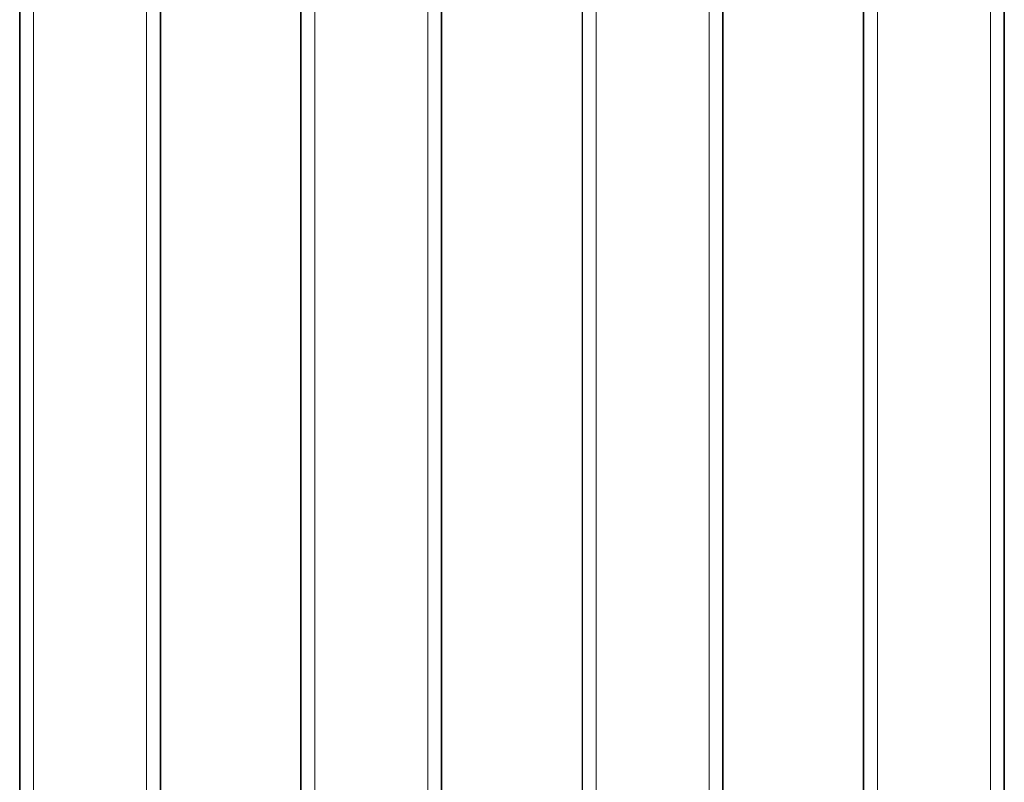
# Model space of a CAD drawing. Units: millimetres. Extents: x 130 to 4210, y 66 to 2600.
# Drawn here: x 1940 to 2011, y 724 to 779 of the extents above; entities that cross this region are included whole.
import ezdxf

# ---------------------------------------------------------------- set-up
doc = ezdxf.new("R2010")
doc.units = ezdxf.units.MM
doc.header["$LTSCALE"] = 13

msp = doc.modelspace()

# ---------------------------------------------------------------- linework, layer by layer
at = {"color": 8, "linetype": 'Continuous', "lineweight": 18}
for p, q in [((1940.659, 683.23), (1940.659, 1111.328)), ((1948.808, 1111.327), (1948.808, 683.98)), ((1960.959, 684.91), (1960.959, 1111.326)), ((1969.111, 1111.325), (1969.111, 685.698)), ((1981.269, 686.673), (1981.269, 1111.323)), ((1989.415, 1111.321), (1989.415, 687.498)), ((2001.567, 688.517), (2001.567, 1111.319)), ((2009.719, 1111.317), (2009.719, 689.38)), ((1939.658, 683.136), (1939.658, 1102.157)), ((1959.958, 684.816), (1959.958, 1102.111)), ((1980.267, 686.579), (1980.267, 1102.063)), ((2000.565, 688.423), (2000.565, 1102.015)), ((2010.716, 698.083), (2010.716, 1097.977))]:
    msp.add_line(p, q, dxfattribs=at)
at = {"color": 7, "linetype": 'Continuous', "lineweight": 25}
for p, q in [((1949.807, 1111.233), (1949.807, 683.883)), ((1970.109, 1111.23), (1970.109, 685.6)), ((1990.414, 1111.227), (1990.414, 687.4)), ((2010.716, 1111.223), (2010.716, 689.282)), ((1939.656, 689.614), (1939.656, 1101.375)), ((1980.264, 693.161), (1980.264, 1101.289)), ((2000.561, 695.076), (2000.561, 1101.245)), ((2000.561, 1098.591), (2000.561, 699.532)), ((1939.656, 1098.006), (1939.656, 694.222)), ((1949.807, 692.668), (1949.807, 1097.891)), ((1959.956, 1098.018), (1959.956, 695.907)), ((1990.414, 696.201), (1990.414, 1098.051)), ((2010.716, 698.083), (2010.716, 1097.973)), ((1970.109, 694.393), (1970.109, 1097.832))]:
    msp.add_line(p, q, dxfattribs=at)
at = {"color": 7, "linetype": 'Continuous', "lineweight": 25, "flags": 128}
msp.add_lwpolyline([(1959.956, 691.34), (1959.956, 1035.452), (1959.956, 1101.332)], dxfattribs=at)

doc.saveas('drawing.dxf')
